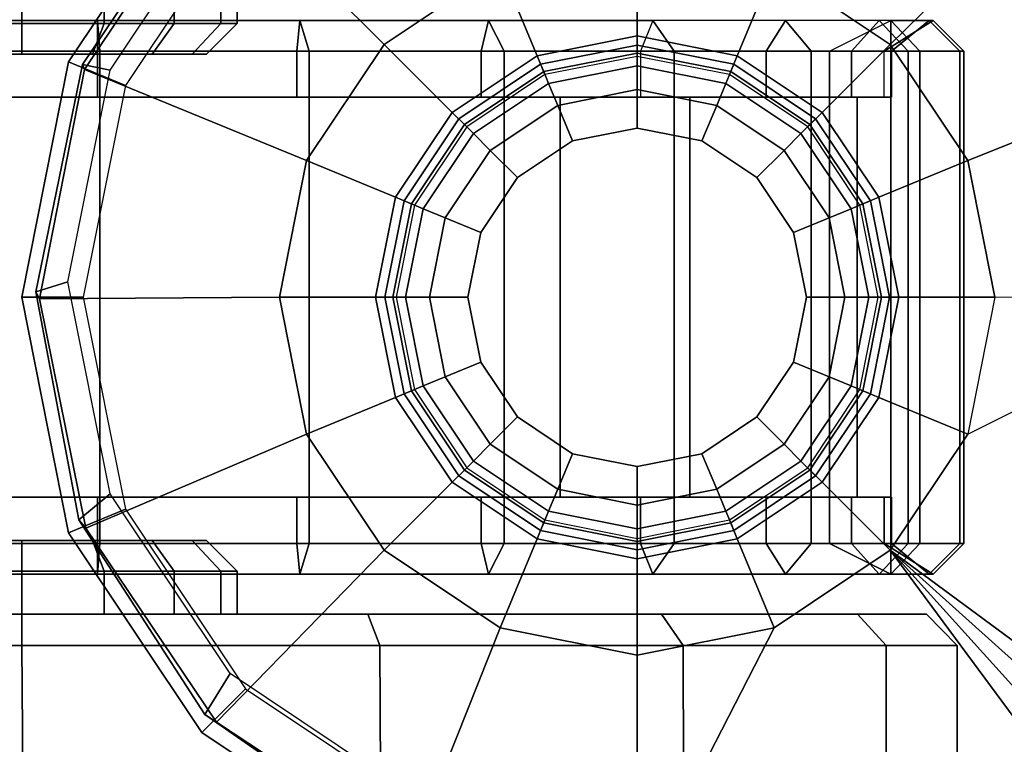
# Model space of a CAD drawing. Units: inches. Extents: x 0 to 240, y 0 to 237.
# Drawn here: x 118 to 119, y 55 to 56 of the extents above; entities that cross this region are included whole.
import ezdxf

# ---------------------------------------------------------------- set-up
doc = ezdxf.new("R2010")
doc.units = ezdxf.units.IN
doc.header["$MEASUREMENT"] = 0
for name, color, linetype in [('TABLE-CASTER', 6, 'Continuous'), ('TABLE-LEG', 6, 'Continuous'), ('TABLE-LEGTRIM', 6, 'Continuous'), ('TABLE-TOP', 6, 'Continuous')]:
    doc.layers.add(name, color=color, linetype=linetype)

# ---------------------------------------------------------------- blocks, each defined once
blk = doc.blocks.new('PHZ515S_3060L_4T')
at = {"layer": 'TABLE-CASTER'}
for points in [[(57.8796, -28.4921, 1.4514), (57.8796, -28.5472, 1.4514), (57.9851, -28.5472, 1.4724), (57.9851, -28.4921, 1.4724)], [(57.9851, -28.4921, 0.9212), (57.9851, -28.5472, 0.9212), (57.8796, -28.5472, 0.9422), (57.8796, -28.4921, 0.9422)], [(57.9851, -28.4921, 1.4724), (57.9851, -28.5472, 1.4724), (58.0905, -28.5472, 1.4514), (58.0905, -28.4921, 1.4514)], [(58.0905, -28.4921, 0.9422), (58.0905, -28.5472, 0.9422), (57.9851, -28.5472, 0.9212), (57.9851, -28.4921, 0.9212)], [(58.0905, -28.4921, 1.4514), (58.0905, -28.5472, 1.4514), (58.1799, -28.5472, 1.3917), (58.1799, -28.4921, 1.3917)], [(58.1799, -28.4921, 1.0019), (58.1799, -28.5472, 1.0019), (58.0905, -28.5472, 0.9422), (58.0905, -28.4921, 0.9422)], [(58.1799, -28.4921, 1.3917), (58.1799, -28.5472, 1.3917), (58.2397, -28.5472, 1.3023), (58.2397, -28.4921, 1.3023)], [(58.2397, -28.4921, 1.0913), (58.2397, -28.5472, 1.0913), (58.1799, -28.5472, 1.0019), (58.1799, -28.4921, 1.0019)], [(58.2397, -28.4921, 1.3023), (58.2397, -28.5472, 1.3023), (58.2606, -28.5472, 1.1968), (58.2606, -28.4921, 1.1968)], [(58.2606, -28.4921, 1.1968), (58.2606, -28.5472, 1.1968), (58.2397, -28.5472, 1.0913), (58.2397, -28.4921, 1.0913)], [(58.0852, -28.5827, 2.4032), (58.082, -28.5433, 2.364), (57.8179, -28.5433, 2.356), (57.8123, -28.5827, 2.395)], [(58.082, -28.5433, 2.364), (58.082, -28.5827, 2.3088), (57.8217, -28.5827, 2.301), (57.8179, -28.5433, 2.356)], [(57.9851, -28.5472, 1.4724), (57.8796, -28.5472, 1.4514), (57.8947, -28.5866, 1.4151), (57.9851, -28.5866, 1.433)], [(57.8796, -28.5472, 0.9422), (57.9851, -28.5472, 0.9212), (57.9851, -28.5866, 0.9606), (57.8947, -28.5866, 0.9786)], [(58.0905, -28.5472, 1.4514), (57.9851, -28.5472, 1.4724), (57.9851, -28.5866, 1.433), (58.0755, -28.5866, 1.4151)], [(57.9851, -28.5472, 0.9212), (58.0905, -28.5472, 0.9422), (58.0755, -28.5866, 0.9786), (57.9851, -28.5866, 0.9606)], [(58.1799, -28.5472, 1.3917), (58.0905, -28.5472, 1.4514), (58.0755, -28.5866, 1.4151), (58.1521, -28.5866, 1.3638)], [(58.0905, -28.5472, 0.9422), (58.1799, -28.5472, 1.0019), (58.1521, -28.5866, 1.0298), (58.0755, -28.5866, 0.9786)], [(58.353, -28.5827, 2.3501), (58.341, -28.5433, 2.3126), (58.082, -28.5433, 2.364), (58.0852, -28.5827, 2.4032)], [(58.341, -28.5433, 2.3126), (58.337, -28.5827, 2.2561), (58.082, -28.5827, 2.3088), (58.082, -28.5433, 2.364)], [(58.2397, -28.5472, 1.3023), (58.1799, -28.5472, 1.3917), (58.1521, -28.5866, 1.3638), (58.2033, -28.5866, 1.2872)], [(58.1799, -28.5472, 1.0019), (58.2397, -28.5472, 1.0913), (58.2033, -28.5866, 1.1064), (58.1521, -28.5866, 1.0298)], [(58.2606, -28.5472, 1.1968), (58.2397, -28.5472, 1.3023), (58.2033, -28.5866, 1.2872), (58.2213, -28.5866, 1.1968)], [(58.2397, -28.5472, 1.0913), (58.2606, -28.5472, 1.1968), (58.2213, -28.5866, 1.1968), (58.2033, -28.5866, 1.1064)], [(58.582, -28.5433, 2.2044), (58.5729, -28.5827, 2.1456), (58.337, -28.5827, 2.2561), (58.341, -28.5433, 2.3126)], [(58.6021, -28.5827, 2.2383), (58.582, -28.5433, 2.2044), (58.341, -28.5433, 2.3126), (58.353, -28.5827, 2.3501)], [(58.7926, -28.5433, 2.045), (58.7768, -28.5827, 1.9836), (58.5729, -28.5827, 2.1456), (58.582, -28.5433, 2.2044)], [(58.8198, -28.5827, 2.0735), (58.7926, -28.5433, 2.045), (58.582, -28.5433, 2.2044), (58.6021, -28.5827, 2.2383)], [(58.7768, -28.5827, 1.9836), (58.9376, -28.5827, 1.7787), (58.9622, -28.5433, 1.8425), (58.7926, -28.5433, 2.045)], [(58.995, -28.5827, 1.8642), (58.9622, -28.5433, 1.8425), (58.7926, -28.5433, 2.045), (58.8198, -28.5827, 2.0735)], [(58.9376, -28.5827, 1.7787), (59.0465, -28.5827, 1.5421), (59.082, -28.5433, 1.6071), (58.9622, -28.5433, 1.8425)], [(59.1189, -28.5827, 1.6209), (59.082, -28.5433, 1.6071), (58.9622, -28.5433, 1.8425), (58.995, -28.5827, 1.8642)], [(59.0882, -28.5827, 1.0264), (59.0186, -28.5827, 0.7754), (59.0967, -28.5433, 0.8283), (59.1511, -28.5433, 1.0867)], [(59.0186, -28.5827, 0.7754), (59.0967, -28.5433, 0.8283), (59.0967, -29.252, 0.8283), (59.0186, -29.2126, 0.7754)], [(59.0465, -28.5827, 1.5421), (59.0976, -28.5827, 1.2867), (59.1461, -28.5433, 1.3508), (59.082, -28.5433, 1.6071)], [(59.1851, -28.5827, 1.356), (59.1461, -28.5433, 1.3508), (59.082, -28.5433, 1.6071), (59.1189, -28.5827, 1.6209)], [(59.0976, -28.5827, 1.2867), (59.0882, -28.5827, 1.0264), (59.1511, -28.5433, 1.0867), (59.1461, -28.5433, 1.3508)], [(59.1341, -28.5827, 0.8159), (59.0967, -28.5433, 0.8283), (59.1511, -28.5433, 1.0867), (59.1903, -28.5827, 1.083)], [(59.1341, -28.5827, 0.8159), (59.1341, -29.2126, 0.8159), (59.0967, -29.252, 0.8283), (59.0967, -28.5433, 0.8283)], [(59.1903, -28.5827, 1.083), (59.1511, -28.5433, 1.0867), (59.1461, -28.5433, 1.3508), (59.1851, -28.5827, 1.356)], [(58.6489, -28.5994, 2.4369), (58.7725, -28.5748, 2.4369), (58.7725, -28.5748, 2.1094), (58.6489, -28.5994, 2.2028)], [(58.6529, -28.6089, 2.555), (58.7725, -28.5851, 2.555), (58.7725, -28.5748, 2.4369), (58.6489, -28.5994, 2.4369)], [(58.7725, -28.5748, 2.4369), (58.896, -28.5994, 2.4369), (58.896, -28.5994, 1.9825), (58.7725, -28.5748, 2.1094)], [(58.7725, -28.5851, 2.555), (58.892, -28.6089, 2.555), (58.896, -28.5994, 2.4369), (58.7725, -28.5748, 2.4369)], [(57.8123, -29.2126, 2.395), (58.0852, -29.2126, 2.4032), (58.0852, -28.5827, 2.4032), (57.8123, -28.5827, 2.395)], [(58.082, -28.5827, 2.3088), (58.082, -28.6417, 2.3088), (57.8217, -28.6417, 2.301), (57.8217, -28.5827, 2.301)], [(58.337, -28.5827, 2.2561), (58.337, -28.6417, 2.2561), (58.082, -28.6417, 2.3088), (58.082, -28.5827, 2.3088)], [(58.0852, -29.2126, 2.4032), (58.353, -29.2126, 2.3501), (58.353, -28.5827, 2.3501), (58.0852, -28.5827, 2.4032)], [(58.5729, -28.5827, 2.1456), (58.5729, -28.6417, 2.1456), (58.337, -28.6417, 2.2561), (58.337, -28.5827, 2.2561)], [(58.353, -29.2126, 2.3501), (58.6021, -29.2126, 2.2383), (58.6021, -28.5827, 2.2383), (58.353, -28.5827, 2.3501)], [(58.7768, -28.5827, 1.9836), (58.7768, -28.6417, 1.9836), (58.5729, -28.6417, 2.1456), (58.5729, -28.5827, 2.1456)], [(58.6021, -29.2126, 2.2383), (58.8198, -29.2126, 2.0735), (58.8198, -28.5827, 2.0735), (58.6021, -28.5827, 2.2383)], [(58.6591, -28.624, 2.6743), (58.7725, -28.6014, 2.6743), (58.7725, -28.5851, 2.555), (58.6529, -28.6089, 2.555)], [(58.7725, -28.6014, 2.6743), (58.8858, -28.624, 2.6743), (58.892, -28.6089, 2.555), (58.7725, -28.5851, 2.555)], [(58.7768, -28.6417, 1.9836), (58.9376, -28.6417, 1.7787), (58.9376, -28.5827, 1.7787), (58.7768, -28.5827, 1.9836)], [(58.8198, -29.2126, 2.0735), (58.995, -29.2126, 1.8642), (58.995, -28.5827, 1.8642), (58.8198, -28.5827, 2.0735)], [(58.9376, -28.6417, 1.7787), (59.0465, -28.6417, 1.5421), (59.0465, -28.5827, 1.5421), (58.9376, -28.5827, 1.7787)], [(58.995, -29.2126, 1.8642), (59.1189, -29.2126, 1.6209), (59.1189, -28.5827, 1.6209), (58.995, -28.5827, 1.8642)], [(59.0186, -28.5827, 0.7754), (59.0186, -28.6417, 0.7754), (59.0882, -28.6417, 1.0264), (59.0882, -28.5827, 1.0264)], [(59.0186, -28.5827, 0.7754), (59.0186, -29.2126, 0.7754), (59.0186, -29.1535, 0.7754), (59.0186, -28.6417, 0.7754)], [(59.0465, -28.6417, 1.5421), (59.0976, -28.6417, 1.2867), (59.0976, -28.5827, 1.2867), (59.0465, -28.5827, 1.5421)], [(59.0976, -28.6417, 1.2867), (59.0882, -28.6417, 1.0264), (59.0882, -28.5827, 1.0264), (59.0976, -28.5827, 1.2867)], [(59.1189, -29.2126, 1.6209), (59.1851, -29.2126, 1.356), (59.1851, -28.5827, 1.356), (59.1189, -28.5827, 1.6209)], [(59.1903, -29.2126, 1.083), (59.1341, -29.2126, 0.8159), (59.1341, -28.5827, 0.8159), (59.1903, -28.5827, 1.083)], [(59.1851, -29.2126, 1.356), (59.1903, -29.2126, 1.083), (59.1903, -28.5827, 1.083), (59.1851, -28.5827, 1.356)], [(58.5442, -28.6694, 2.4369), (58.6489, -28.5994, 2.4369), (58.6489, -28.5994, 2.2028), (58.5442, -28.6694, 2.2644)], [(58.5515, -28.6767, 2.555), (58.6529, -28.6089, 2.555), (58.6489, -28.5994, 2.4369), (58.5442, -28.6694, 2.4369)], [(58.6708, -28.6521, 2.7525), (58.7725, -28.6319, 2.7525), (58.7725, -28.6014, 2.6743), (58.6591, -28.624, 2.6743)], [(58.7725, -28.6319, 2.7525), (58.8742, -28.6521, 2.7525), (58.8858, -28.624, 2.6743), (58.7725, -28.6014, 2.6743)], [(58.892, -28.6089, 2.555), (58.9934, -28.6767, 2.555), (59.0007, -28.6694, 2.4369), (58.896, -28.5994, 2.4369)], [(58.896, -28.5994, 2.4369), (59.0007, -28.6694, 2.4369), (59.0007, -28.6694, 1.8531), (58.896, -28.5994, 1.9825)], [(58.563, -28.6882, 2.6743), (58.6591, -28.624, 2.6743), (58.6529, -28.6089, 2.555), (58.5515, -28.6767, 2.555)], [(58.8858, -28.624, 2.6743), (58.9819, -28.6882, 2.6743), (58.9934, -28.6767, 2.555), (58.892, -28.6089, 2.555)], [(58.5845, -28.7097, 2.7525), (58.6708, -28.6521, 2.7525), (58.6591, -28.624, 2.6743), (58.563, -28.6882, 2.6743)], [(58.8742, -28.6521, 2.7525), (58.9604, -28.7097, 2.7525), (58.9819, -28.6882, 2.6743), (58.8858, -28.624, 2.6743)], [(58.6896, -28.6976, 2.7525), (58.7725, -28.6811, 2.7525), (58.7725, -28.6319, 2.7525), (58.6708, -28.6521, 2.7525)], [(58.7725, -28.6811, 2.7525), (58.8553, -28.6976, 2.7525), (58.8742, -28.6521, 2.7525), (58.7725, -28.6319, 2.7525)], [(57.8217, -28.6417, 2.301), (58.082, -28.6417, 2.3088), (57.8509, -28.6417, 0.9606), (56.8941, -28.6417, 0.9606)], [(57.8509, -28.6417, 0.9606), (58.082, -28.6417, 2.3088), (58.337, -28.6417, 2.2561), (57.867, -28.6417, 0.9522)], [(57.867, -28.6417, 0.9522), (58.337, -28.6417, 2.2561), (58.5729, -28.6417, 2.1456), (57.9457, -28.6417, 0.7833)], [(58.674, -28.6417, 0.7833), (58.674, -29.1535, 0.7833), (57.9457, -29.1535, 0.7833), (57.9457, -28.6417, 0.7833)], [(58.674, -28.6417, 0.7833), (57.9457, -28.6417, 0.7833), (58.5729, -28.6417, 2.1456), (58.7768, -28.6417, 1.9836)], [(58.6193, -28.7445, 2.7525), (58.6896, -28.6976, 2.7525), (58.6708, -28.6521, 2.7525), (58.5845, -28.7097, 2.7525)], [(58.674, -28.6417, 0.7833), (58.8398, -28.6417, 0.874), (58.8398, -29.1535, 0.874), (58.674, -29.1535, 0.7833)], [(58.674, -28.6417, 0.7833), (58.7768, -28.6417, 1.9836), (58.9376, -28.6417, 1.7787), (58.8398, -28.6417, 0.874)], [(59.0536, -28.6417, 0.874), (59.0536, -29.1535, 0.874), (58.8398, -29.1535, 0.874), (58.8398, -28.6417, 0.874)], [(59.0976, -28.6417, 1.2867), (58.8398, -28.6417, 0.874), (58.9376, -28.6417, 1.7787), (59.0465, -28.6417, 1.5421)], [(58.8398, -28.6417, 0.874), (59.0976, -28.6417, 1.2867), (59.0882, -28.6417, 1.0264), (59.0536, -28.6417, 0.874)], [(58.8553, -28.6976, 2.7525), (58.9256, -28.7445, 2.7525), (58.9604, -28.7097, 2.7525), (58.8742, -28.6521, 2.7525)], [(59.0536, -28.6417, 0.874), (59.0186, -28.6417, 0.7754), (59.0186, -29.1535, 0.7754), (59.0536, -29.1535, 0.874)], [(58.4742, -28.7741, 2.4369), (58.5442, -28.6694, 2.4369), (58.5442, -28.6694, 2.2644), (58.4742, -28.7741, 2.2957)], [(58.4837, -28.778, 2.555), (58.5515, -28.6767, 2.555), (58.5442, -28.6694, 2.4369), (58.4742, -28.7741, 2.4369)], [(58.4988, -28.7843, 2.6743), (58.563, -28.6882, 2.6743), (58.5515, -28.6767, 2.555), (58.4837, -28.778, 2.555)], [(58.9819, -28.6882, 2.6743), (59.0461, -28.7843, 2.6743), (59.0612, -28.778, 2.555), (58.9934, -28.6767, 2.555)], [(58.9934, -28.6767, 2.555), (59.0612, -28.778, 2.555), (59.0707, -28.7741, 2.4369), (59.0007, -28.6694, 2.4369)], [(59.0007, -28.6694, 2.4369), (59.0707, -28.7741, 2.4369), (59.0707, -28.7741, 1.7157), (59.0007, -28.6694, 1.8531)], [(58.5269, -28.7959, 2.7525), (58.5845, -28.7097, 2.7525), (58.563, -28.6882, 2.6743), (58.4988, -28.7843, 2.6743)], [(58.6896, -28.6976, 4.2485), (58.7725, -28.6811, 4.2485), (58.7725, -28.6811, 2.7525), (58.6896, -28.6976, 2.7525)], [(58.7725, -28.6811, 4.2485), (58.8553, -28.6976, 4.2485), (58.8553, -28.6976, 2.7525), (58.7725, -28.6811, 2.7525)], [(58.9604, -28.7097, 2.7525), (59.018, -28.7959, 2.7525), (59.0461, -28.7843, 2.6743), (58.9819, -28.6882, 2.6743)], [(58.6193, -28.7445, 4.2485), (58.6896, -28.6976, 4.2485), (58.6896, -28.6976, 2.7525), (58.6193, -28.7445, 2.7525)], [(58.8553, -28.6976, 4.2485), (58.9256, -28.7445, 4.2485), (58.9256, -28.7445, 2.7525), (58.8553, -28.6976, 2.7525)], [(58.5724, -28.8148, 2.7525), (58.6193, -28.7445, 2.7525), (58.5845, -28.7097, 2.7525), (58.5269, -28.7959, 2.7525)], [(58.9256, -28.7445, 2.7525), (58.9725, -28.8148, 2.7525), (59.018, -28.7959, 2.7525), (58.9604, -28.7097, 2.7525)], [(58.5724, -28.8148, 4.2485), (58.6193, -28.7445, 4.2485), (58.6193, -28.7445, 2.7525), (58.5724, -28.8148, 2.7525)], [(58.9256, -28.7445, 4.2485), (58.9725, -28.8148, 4.2485), (58.9725, -28.8148, 2.7525), (58.9256, -28.7445, 2.7525)], [(58.4496, -28.8976, 2.4369), (58.4742, -28.7741, 2.4369), (58.4742, -28.7741, 2.2957), (58.4496, -28.8976, 2.3067)], [(58.46, -28.8976, 2.555), (58.4837, -28.778, 2.555), (58.4742, -28.7741, 2.4369), (58.4496, -28.8976, 2.4369)], [(58.4762, -28.8976, 2.6743), (58.4988, -28.7843, 2.6743), (58.4837, -28.778, 2.555), (58.46, -28.8976, 2.555)], [(59.0461, -28.7843, 2.6743), (59.0687, -28.8976, 2.6743), (59.085, -28.8976, 2.555), (59.0612, -28.778, 2.555)], [(59.0612, -28.778, 2.555), (59.085, -28.8976, 2.555), (59.0953, -28.8976, 2.4369), (59.0707, -28.7741, 2.4369)], [(59.0707, -28.7741, 2.4369), (59.0953, -28.8976, 2.4369), (59.0953, -28.8976, 1.6673), (59.0707, -28.7741, 1.7157)], [(58.5067, -28.8976, 2.7525), (58.5269, -28.7959, 2.7525), (58.4988, -28.7843, 2.6743), (58.4762, -28.8976, 2.6743)], [(59.018, -28.7959, 2.7525), (59.0382, -28.8976, 2.7525), (59.0687, -28.8976, 2.6743), (59.0461, -28.7843, 2.6743)], [(58.5559, -28.8976, 2.7525), (58.5724, -28.8148, 2.7525), (58.5269, -28.7959, 2.7525), (58.5067, -28.8976, 2.7525)], [(58.9725, -28.8148, 2.7525), (58.989, -28.8976, 2.7525), (59.0382, -28.8976, 2.7525), (59.018, -28.7959, 2.7525)], [(58.5559, -28.8976, 4.2485), (58.5724, -28.8148, 4.2485), (58.5724, -28.8148, 2.7525), (58.5559, -28.8976, 2.7525)], [(58.9725, -28.8148, 4.2485), (58.989, -28.8976, 4.2485), (58.989, -28.8976, 2.7525), (58.9725, -28.8148, 2.7525)], [(58.4742, -29.0212, 2.4369), (58.4496, -28.8976, 2.4369), (58.4496, -28.8976, 2.3067), (58.4742, -29.0212, 2.2957)], [(58.4837, -29.0172, 2.555), (58.46, -28.8976, 2.555), (58.4496, -28.8976, 2.4369), (58.4742, -29.0212, 2.4369)], [(58.4988, -29.011, 2.6743), (58.4762, -28.8976, 2.6743), (58.46, -28.8976, 2.555), (58.4837, -29.0172, 2.555)], [(58.5269, -28.9993, 2.7525), (58.5067, -28.8976, 2.7525), (58.4762, -28.8976, 2.6743), (58.4988, -29.011, 2.6743)], [(58.5724, -28.9805, 2.7525), (58.5559, -28.8976, 2.7525), (58.5067, -28.8976, 2.7525), (58.5269, -28.9993, 2.7525)], [(58.5724, -28.9805, 4.2485), (58.5559, -28.8976, 4.2485), (58.5559, -28.8976, 2.7525), (58.5724, -28.9805, 2.7525)], [(58.989, -28.8976, 2.7525), (58.9725, -28.9805, 2.7525), (59.018, -28.9993, 2.7525), (59.0382, -28.8976, 2.7525)], [(58.989, -28.8976, 4.2485), (58.9725, -28.9805, 4.2485), (58.9725, -28.9805, 2.7525), (58.989, -28.8976, 2.7525)], [(59.0382, -28.8976, 2.7525), (59.018, -28.9993, 2.7525), (59.0461, -29.011, 2.6743), (59.0687, -28.8976, 2.6743)], [(59.0687, -28.8976, 2.6743), (59.0461, -29.011, 2.6743), (59.0612, -29.0172, 2.555), (59.085, -28.8976, 2.555)], [(59.085, -28.8976, 2.555), (59.0612, -29.0172, 2.555), (59.0707, -29.0212, 2.4369), (59.0953, -28.8976, 2.4369)], [(59.0953, -28.8976, 2.4369), (59.0707, -29.0212, 2.4369), (59.0707, -29.0212, 1.7157), (59.0953, -28.8976, 1.6673)], [(58.6193, -29.0507, 2.7525), (58.5724, -28.9805, 2.7525), (58.5269, -28.9993, 2.7525), (58.5845, -29.0855, 2.7525)], [(58.6193, -29.0507, 4.2485), (58.5724, -28.9805, 4.2485), (58.5724, -28.9805, 2.7525), (58.6193, -29.0507, 2.7525)], [(58.9725, -28.9805, 2.7525), (58.9256, -29.0507, 2.7525), (58.9604, -29.0855, 2.7525), (59.018, -28.9993, 2.7525)], [(58.9725, -28.9805, 4.2485), (58.9256, -29.0507, 4.2485), (58.9256, -29.0507, 2.7525), (58.9725, -28.9805, 2.7525)], [(58.5845, -29.0855, 2.7525), (58.5269, -28.9993, 2.7525), (58.4988, -29.011, 2.6743), (58.563, -29.1071, 2.6743)], [(59.018, -28.9993, 2.7525), (58.9604, -29.0855, 2.7525), (58.9819, -29.1071, 2.6743), (59.0461, -29.011, 2.6743)], [(58.5515, -29.1186, 2.555), (58.4837, -29.0172, 2.555), (58.4742, -29.0212, 2.4369), (58.5442, -29.1259, 2.4369)], [(58.563, -29.1071, 2.6743), (58.4988, -29.011, 2.6743), (58.4837, -29.0172, 2.555), (58.5515, -29.1186, 2.555)], [(59.0461, -29.011, 2.6743), (58.9819, -29.1071, 2.6743), (58.9934, -29.1186, 2.555), (59.0612, -29.0172, 2.555)], [(59.0612, -29.0172, 2.555), (58.9934, -29.1186, 2.555), (59.0007, -29.1259, 2.4369), (59.0707, -29.0212, 2.4369)], [(58.5442, -29.1259, 2.4369), (58.4742, -29.0212, 2.4369), (58.4742, -29.0212, 2.2957), (58.5442, -29.1259, 2.2644)], [(59.0707, -29.0212, 2.4369), (59.0007, -29.1259, 2.4369), (59.0007, -29.1259, 1.8531), (59.0707, -29.0212, 1.7157)], [(58.6896, -29.0977, 2.7525), (58.6193, -29.0507, 2.7525), (58.5845, -29.0855, 2.7525), (58.6708, -29.1431, 2.7525)], [(58.6896, -29.0977, 4.2485), (58.6193, -29.0507, 4.2485), (58.6193, -29.0507, 2.7525), (58.6896, -29.0977, 2.7525)], [(58.9256, -29.0507, 2.7525), (58.8553, -29.0977, 2.7525), (58.8742, -29.1431, 2.7525), (58.9604, -29.0855, 2.7525)], [(58.9256, -29.0507, 4.2485), (58.8553, -29.0977, 4.2485), (58.8553, -29.0977, 2.7525), (58.9256, -29.0507, 2.7525)], [(58.6708, -29.1431, 2.7525), (58.5845, -29.0855, 2.7525), (58.563, -29.1071, 2.6743), (58.6591, -29.1713, 2.6743)], [(58.9604, -29.0855, 2.7525), (58.8742, -29.1431, 2.7525), (58.8858, -29.1713, 2.6743), (58.9819, -29.1071, 2.6743)], [(58.6591, -29.1713, 2.6743), (58.563, -29.1071, 2.6743), (58.5515, -29.1186, 2.555), (58.6529, -29.1863, 2.555)], [(58.7725, -29.1142, 2.7525), (58.6896, -29.0977, 2.7525), (58.6708, -29.1431, 2.7525), (58.7725, -29.1634, 2.7525)], [(58.7725, -29.1142, 4.2485), (58.6896, -29.0977, 4.2485), (58.6896, -29.0977, 2.7525), (58.7725, -29.1142, 2.7525)], [(58.8553, -29.0977, 2.7525), (58.7725, -29.1142, 2.7525), (58.7725, -29.1634, 2.7525), (58.8742, -29.1431, 2.7525)], [(58.8553, -29.0977, 4.2485), (58.7725, -29.1142, 4.2485), (58.7725, -29.1142, 2.7525), (58.8553, -29.0977, 2.7525)], [(58.9819, -29.1071, 2.6743), (58.8858, -29.1713, 2.6743), (58.892, -29.1863, 2.555), (58.9934, -29.1186, 2.555)], [(58.6529, -29.1863, 2.555), (58.5515, -29.1186, 2.555), (58.5442, -29.1259, 2.4369), (58.6489, -29.1959, 2.4369)], [(58.9934, -29.1186, 2.555), (58.892, -29.1863, 2.555), (58.896, -29.1959, 2.4369), (59.0007, -29.1259, 2.4369)], [(58.6489, -29.1959, 2.4369), (58.5442, -29.1259, 2.4369), (58.5442, -29.1259, 2.2644), (58.6489, -29.1959, 2.2028)], [(59.0007, -29.1259, 2.4369), (58.896, -29.1959, 2.4369), (58.896, -29.1959, 1.9825), (59.0007, -29.1259, 1.8531)], [(58.7725, -29.1634, 2.7525), (58.6708, -29.1431, 2.7525), (58.6591, -29.1713, 2.6743), (58.7725, -29.1938, 2.6743)], [(58.8742, -29.1431, 2.7525), (58.7725, -29.1634, 2.7525), (58.7725, -29.1938, 2.6743), (58.8858, -29.1713, 2.6743)], [(57.8217, -29.1535, 2.301), (58.082, -29.1535, 2.3088), (58.082, -29.2126, 2.3088), (57.8217, -29.2126, 2.301)], [(57.867, -29.1535, 0.9522), (58.082, -29.1535, 2.3088), (57.8217, -29.1535, 2.301), (57.8509, -29.1535, 0.9606)], [(58.337, -29.1535, 2.2561), (58.082, -29.1535, 2.3088), (57.867, -29.1535, 0.9522), (57.9457, -29.1535, 0.7833)], [(58.337, -29.1535, 2.2561), (57.9457, -29.1535, 0.7833), (58.674, -29.1535, 0.7833), (58.5729, -29.1535, 2.1456)], [(58.082, -29.1535, 2.3088), (58.337, -29.1535, 2.2561), (58.337, -29.2126, 2.2561), (58.082, -29.2126, 2.3088)], [(58.337, -29.1535, 2.2561), (58.5729, -29.1535, 2.1456), (58.5729, -29.2126, 2.1456), (58.337, -29.2126, 2.2561)], [(58.5729, -29.1535, 2.1456), (58.7768, -29.1535, 1.9836), (58.7768, -29.2126, 1.9836), (58.5729, -29.2126, 2.1456)], [(58.7768, -29.1535, 1.9836), (58.5729, -29.1535, 2.1456), (58.674, -29.1535, 0.7833), (58.8398, -29.1535, 0.874)], [(58.7768, -29.1535, 1.9836), (58.9376, -29.1535, 1.7787), (58.9376, -29.2126, 1.7787), (58.7768, -29.2126, 1.9836)], [(58.7768, -29.1535, 1.9836), (58.8398, -29.1535, 0.874), (59.0536, -29.1535, 0.874), (58.9376, -29.1535, 1.7787)], [(58.9376, -29.1535, 1.7787), (59.0465, -29.1535, 1.5421), (59.0465, -29.2126, 1.5421), (58.9376, -29.2126, 1.7787)], [(59.0465, -29.1535, 1.5421), (58.9376, -29.1535, 1.7787), (59.0536, -29.1535, 0.874), (59.0976, -29.1535, 1.2867)], [(59.0882, -29.1535, 1.0264), (59.0186, -29.1535, 0.7754), (59.0186, -29.2126, 0.7754), (59.0882, -29.2126, 1.0264)], [(59.0465, -29.1535, 1.5421), (59.0976, -29.1535, 1.2867), (59.0976, -29.2126, 1.2867), (59.0465, -29.2126, 1.5421)], [(59.0882, -29.1535, 1.0264), (59.0976, -29.1535, 1.2867), (59.0536, -29.1535, 0.874)], [(59.0976, -29.1535, 1.2867), (59.0882, -29.1535, 1.0264), (59.0882, -29.2126, 1.0264), (59.0976, -29.2126, 1.2867)], [(58.7725, -29.1938, 2.6743), (58.6591, -29.1713, 2.6743), (58.6529, -29.1863, 2.555), (58.7725, -29.2101, 2.555)], [(58.8858, -29.1713, 2.6743), (58.7725, -29.1938, 2.6743), (58.7725, -29.2101, 2.555), (58.892, -29.1863, 2.555)], [(58.7725, -29.2101, 2.555), (58.6529, -29.1863, 2.555), (58.6489, -29.1959, 2.4369), (58.7725, -29.2205, 2.4369)], [(58.892, -29.1863, 2.555), (58.7725, -29.2101, 2.555), (58.7725, -29.2205, 2.4369), (58.896, -29.1959, 2.4369)], [(58.7725, -29.2205, 2.4369), (58.6489, -29.1959, 2.4369), (58.6489, -29.1959, 2.2028), (58.7725, -29.2205, 2.1094)], [(58.896, -29.1959, 2.4369), (58.7725, -29.2205, 2.4369), (58.7725, -29.2205, 2.1094), (58.896, -29.1959, 1.9825)], [(57.8179, -29.252, 2.356), (58.082, -29.252, 2.364), (58.0852, -29.2126, 2.4032), (57.8123, -29.2126, 2.395)], [(57.8217, -29.2126, 2.301), (58.082, -29.2126, 2.3088), (58.082, -29.252, 2.364), (57.8179, -29.252, 2.356)], [(57.9851, -29.2087, 1.433), (57.8947, -29.2087, 1.4151), (57.8796, -29.248, 1.4514), (57.9851, -29.248, 1.4724)], [(57.8947, -29.2087, 0.9786), (57.9851, -29.2087, 0.9606), (57.9851, -29.248, 0.9212), (57.8796, -29.248, 0.9422)], [(58.0755, -29.2087, 1.4151), (57.9851, -29.2087, 1.433), (57.9851, -29.248, 1.4724), (58.0905, -29.248, 1.4514)], [(57.9851, -29.2087, 0.9606), (58.0755, -29.2087, 0.9786), (58.0905, -29.248, 0.9422), (57.9851, -29.248, 0.9212)], [(58.1521, -29.2087, 1.3638), (58.0755, -29.2087, 1.4151), (58.0905, -29.248, 1.4514), (58.1799, -29.248, 1.3917)], [(58.0755, -29.2087, 0.9786), (58.1521, -29.2087, 1.0298), (58.1799, -29.248, 1.0019), (58.0905, -29.248, 0.9422)], [(58.082, -29.252, 2.364), (58.341, -29.252, 2.3126), (58.353, -29.2126, 2.3501), (58.0852, -29.2126, 2.4032)], [(58.082, -29.2126, 2.3088), (58.337, -29.2126, 2.2561), (58.341, -29.252, 2.3126), (58.082, -29.252, 2.364)], [(58.2033, -29.2087, 1.2872), (58.1521, -29.2087, 1.3638), (58.1799, -29.248, 1.3917), (58.2397, -29.248, 1.3023)], [(58.1521, -29.2087, 1.0298), (58.2033, -29.2087, 1.1064), (58.2397, -29.248, 1.0913), (58.1799, -29.248, 1.0019)], [(58.2213, -29.2087, 1.1968), (58.2033, -29.2087, 1.2872), (58.2397, -29.248, 1.3023), (58.2606, -29.248, 1.1968)], [(58.2033, -29.2087, 1.1064), (58.2213, -29.2087, 1.1968), (58.2606, -29.248, 1.1968), (58.2397, -29.248, 1.0913)], [(58.337, -29.2126, 2.2561), (58.5729, -29.2126, 2.1456), (58.582, -29.252, 2.2044), (58.341, -29.252, 2.3126)], [(58.341, -29.252, 2.3126), (58.582, -29.252, 2.2044), (58.6021, -29.2126, 2.2383), (58.353, -29.2126, 2.3501)], [(58.5729, -29.2126, 2.1456), (58.7768, -29.2126, 1.9836), (58.7926, -29.252, 2.045), (58.582, -29.252, 2.2044)], [(58.582, -29.252, 2.2044), (58.7926, -29.252, 2.045), (58.8198, -29.2126, 2.0735), (58.6021, -29.2126, 2.2383)], [(58.7768, -29.2126, 1.9836), (58.9376, -29.2126, 1.7787), (58.9622, -29.252, 1.8425), (58.7926, -29.252, 2.045)], [(58.7926, -29.252, 2.045), (58.9622, -29.252, 1.8425), (58.995, -29.2126, 1.8642), (58.8198, -29.2126, 2.0735)], [(58.9376, -29.2126, 1.7787), (59.0465, -29.2126, 1.5421), (59.082, -29.252, 1.6071), (58.9622, -29.252, 1.8425)], [(58.9622, -29.252, 1.8425), (59.082, -29.252, 1.6071), (59.1189, -29.2126, 1.6209), (58.995, -29.2126, 1.8642)], [(59.0882, -29.2126, 1.0264), (59.0186, -29.2126, 0.7754), (59.0967, -29.252, 0.8283), (59.1511, -29.252, 1.0867)], [(59.0465, -29.2126, 1.5421), (59.0976, -29.2126, 1.2867), (59.1461, -29.252, 1.3508), (59.082, -29.252, 1.6071)], [(59.082, -29.252, 1.6071), (59.1461, -29.252, 1.3508), (59.1851, -29.2126, 1.356), (59.1189, -29.2126, 1.6209)], [(59.0976, -29.2126, 1.2867), (59.0882, -29.2126, 1.0264), (59.1511, -29.252, 1.0867), (59.1461, -29.252, 1.3508)], [(59.1511, -29.252, 1.0867), (59.0967, -29.252, 0.8283), (59.1341, -29.2126, 0.8159), (59.1903, -29.2126, 1.083)], [(59.1461, -29.252, 1.3508), (59.1511, -29.252, 1.0867), (59.1903, -29.2126, 1.083), (59.1851, -29.2126, 1.356)], [(57.9851, -29.3031, 1.4724), (57.9851, -29.248, 1.4724), (57.8796, -29.248, 1.4514), (57.8796, -29.3031, 1.4514)], [(57.8796, -29.3031, 0.9422), (57.8796, -29.248, 0.9422), (57.9851, -29.248, 0.9212), (57.9851, -29.3031, 0.9212)], [(58.0905, -29.3031, 1.4514), (58.0905, -29.248, 1.4514), (57.9851, -29.248, 1.4724), (57.9851, -29.3031, 1.4724)], [(57.9851, -29.3031, 0.9212), (57.9851, -29.248, 0.9212), (58.0905, -29.248, 0.9422), (58.0905, -29.3031, 0.9422)], [(58.1799, -29.3031, 1.3917), (58.1799, -29.248, 1.3917), (58.0905, -29.248, 1.4514), (58.0905, -29.3031, 1.4514)], [(58.0905, -29.3031, 0.9422), (58.0905, -29.248, 0.9422), (58.1799, -29.248, 1.0019), (58.1799, -29.3031, 1.0019)], [(58.2397, -29.3031, 1.3023), (58.2397, -29.248, 1.3023), (58.1799, -29.248, 1.3917), (58.1799, -29.3031, 1.3917)], [(58.1799, -29.3031, 1.0019), (58.1799, -29.248, 1.0019), (58.2397, -29.248, 1.0913), (58.2397, -29.3031, 1.0913)], [(58.2606, -29.3031, 1.1968), (58.2606, -29.248, 1.1968), (58.2397, -29.248, 1.3023), (58.2397, -29.3031, 1.3023)], [(58.2397, -29.3031, 1.0913), (58.2397, -29.248, 1.0913), (58.2606, -29.248, 1.1968), (58.2606, -29.3031, 1.1968)], [(57.9851, -29.3432, 2.3937), (57.9851, -29.3031, 2.3543), (57.5421, -29.3031, 2.2662), (57.527, -29.3432, 2.3026)], [(57.527, -29.3432, 0.0911), (57.5421, -29.3031, 0.1274), (57.9851, -29.3031, 0.0393), (57.9851, -29.3432, 0)], [(57.9851, -29.3031, 2.3543), (57.9851, -29.3031, 1.4724), (57.8796, -29.3031, 1.4514), (57.5421, -29.3031, 2.2662)], [(57.5421, -29.3031, 0.1274), (57.8796, -29.3031, 0.9422), (57.9851, -29.3031, 0.9212), (57.9851, -29.3031, 0.0393)], [(58.4431, -29.3432, 2.3026), (58.428, -29.3031, 2.2662), (57.9851, -29.3031, 2.3543), (57.9851, -29.3432, 2.3937)], [(57.9851, -29.3432, 0), (57.9851, -29.3031, 0.0393), (58.428, -29.3031, 0.1274), (58.4431, -29.3432, 0.0911)], [(58.428, -29.3031, 2.2662), (58.0905, -29.3031, 1.4514), (57.9851, -29.3031, 1.4724), (57.9851, -29.3031, 2.3543)], [(57.9851, -29.3031, 0.0393), (57.9851, -29.3031, 0.9212), (58.0905, -29.3031, 0.9422), (58.428, -29.3031, 0.1274)], [(58.8035, -29.3031, 2.0153), (58.1799, -29.3031, 1.3917), (58.0905, -29.3031, 1.4514), (58.428, -29.3031, 2.2662)], [(58.428, -29.3031, 0.1274), (58.0905, -29.3031, 0.9422), (58.1799, -29.3031, 1.0019), (58.8035, -29.3031, 0.3783)], [(59.0544, -29.3031, 1.6398), (58.2397, -29.3031, 1.3023), (58.1799, -29.3031, 1.3917), (58.8035, -29.3031, 2.0153)], [(58.8035, -29.3031, 0.3783), (58.1799, -29.3031, 1.0019), (58.2397, -29.3031, 1.0913), (59.0544, -29.3031, 0.7539)], [(59.1425, -29.3031, 1.1968), (58.2606, -29.3031, 1.1968), (58.2397, -29.3031, 1.3023), (59.0544, -29.3031, 1.6398)], [(59.0544, -29.3031, 0.7539), (58.2397, -29.3031, 1.0913), (58.2606, -29.3031, 1.1968), (59.1425, -29.3031, 1.1968)], [(58.8314, -29.3432, 2.0431), (58.8035, -29.3031, 2.0153), (58.428, -29.3031, 2.2662), (58.4431, -29.3432, 2.3026)], [(58.4431, -29.3432, 0.0911), (58.428, -29.3031, 0.1274), (58.8035, -29.3031, 0.3783), (58.8314, -29.3432, 0.3505)], [(59.0908, -29.3432, 1.6548), (59.0544, -29.3031, 1.6398), (58.8035, -29.3031, 2.0153), (58.8314, -29.3432, 2.0431)], [(58.8314, -29.3432, 0.3505), (58.8035, -29.3031, 0.3783), (59.0544, -29.3031, 0.7539), (59.0908, -29.3432, 0.7388)], [(59.1819, -29.3432, 1.1968), (59.1425, -29.3031, 1.1968), (59.0544, -29.3031, 1.6398), (59.0908, -29.3432, 1.6548)], [(59.0908, -29.3432, 0.7388), (59.0544, -29.3031, 0.7539), (59.1425, -29.3031, 1.1968), (59.1819, -29.3432, 1.1968)], [(57.9879, -29.6697, 2.3856), (57.9851, -29.3432, 2.3937), (57.527, -29.3432, 2.3026), (57.531, -29.6697, 2.2947)], [(57.531, -29.6697, 0.0884), (57.527, -29.3432, 0.0911), (57.9851, -29.3432, 0), (57.9879, -29.6697, -0.0025)], [(58.4448, -29.6697, 2.2947), (58.4431, -29.3432, 2.3026), (57.9851, -29.3432, 2.3937), (57.9879, -29.6697, 2.3856)], [(57.9879, -29.6697, -0.0025), (57.9851, -29.3432, 0), (58.4431, -29.3432, 0.0911), (58.4448, -29.6697, 0.0884)], [(58.8322, -29.6697, 2.0358), (58.8314, -29.3432, 2.0431), (58.4431, -29.3432, 2.3026), (58.4448, -29.6697, 2.2947)], [(58.4448, -29.6697, 0.0884), (58.4431, -29.3432, 0.0911), (58.8314, -29.3432, 0.3505), (58.8322, -29.6697, 0.3473)], [(59.091, -29.6697, 1.6485), (59.0908, -29.3432, 1.6548), (58.8314, -29.3432, 2.0431), (58.8322, -29.6697, 2.0358)], [(58.8322, -29.6697, 0.3473), (58.8314, -29.3432, 0.3505), (59.0908, -29.3432, 0.7388), (59.091, -29.6697, 0.7346)], [(59.1819, -29.6697, 1.1915), (59.1819, -29.3432, 1.1968), (59.0908, -29.3432, 1.6548), (59.091, -29.6697, 1.6485)], [(59.091, -29.6697, 0.7346), (59.0908, -29.3432, 0.7388), (59.1819, -29.3432, 1.1968), (59.1819, -29.6697, 1.1915)]]:
    blk.add_3dface(points, dxfattribs=at)
at = {"layer": 'TABLE-LEG'}
for points, invisible_edges in [([(54.5299, -28.5414, 27.023), (58.4162, -24.6551, 27.023), (59.0452, -25.2841, 27.023), (55.1589, -29.1704, 27.023)], 5), ([(59.0452, -25.2841, 27.335), (58.4162, -24.6551, 27.335), (54.5299, -28.5414, 27.335), (55.1589, -29.1704, 27.335)], 10), ([(55.3382, -29.3121, 27.023), (55.1589, -29.1704, 27.023), (59.0452, -25.2841, 27.023), (59.187, -25.4633, 27.023)], 10), ([(59.0452, -25.2841, 27.335), (55.1589, -29.1704, 27.335), (55.3382, -29.3121, 27.335), (59.187, -25.4633, 27.335)], 5), ([(55.3382, -29.3121, 27.023), (59.187, -25.4633, 27.023), (59.2835, -25.6705, 27.023), (55.5453, -29.4087, 27.023)], 5), ([(59.2835, -25.6705, 27.335), (59.187, -25.4633, 27.335), (55.3382, -29.3121, 27.335), (55.5453, -29.4087, 27.335)], 10), ([(55.7691, -29.4549, 27.023), (55.5453, -29.4087, 27.023), (59.2835, -25.6705, 27.023), (59.3297, -25.8943, 27.023)], 10), ([(59.2835, -25.6705, 27.335), (55.5453, -29.4087, 27.335), (55.7691, -29.4549, 27.335), (59.3297, -25.8943, 27.335)], 5), ([(55.7691, -29.4549, 27.023), (59.3297, -25.8943, 27.023), (59.5864, -28.8277, 27.023), (58.7025, -29.7116, 27.023)], 5), ([(59.5864, -28.8277, 27.335), (59.3297, -25.8943, 27.335), (55.7691, -29.4549, 27.335), (58.7025, -29.7116, 27.335)], 10), ([(58.7712, -29.7146, 27.023), (58.7025, -29.7116, 27.023), (59.5864, -28.8277, 27.023), (59.5894, -28.8963, 27.023)], 10), ([(59.5864, -28.8277, 27.335), (58.7025, -29.7116, 27.335), (58.7712, -29.7146, 27.335), (59.5894, -28.8963, 27.335)], 5), ([(58.7712, -29.7146, 27.023), (59.5894, -28.8963, 27.023), (59.5894, -29.5964, 27.023), (59.4713, -29.7146, 27.023)], 5), ([(59.5894, -29.5964, 27.335), (59.5894, -28.8963, 27.335), (58.7712, -29.7146, 27.335), (59.4713, -29.7146, 27.335)], 2)]:
    blk.add_3dface(points, dxfattribs=dict(at, invisible_edges=invisible_edges))
for points in [[(58.2157, -28.3409, 3.2159), (58.045, -28.5963, 3.2159), (58.045, -28.5963, 27.023), (58.2157, -28.3409, 27.023)], [(58.2157, -28.3409, 3.2159), (58.2714, -28.3965, 3.2159), (58.1177, -28.6264, 3.2159), (58.045, -28.5963, 3.2159)], [(58.045, -28.5963, 3.2159), (57.9851, -28.8976, 3.2159), (57.9851, -28.8976, 27.023), (58.045, -28.5963, 27.023)], [(57.9851, -28.8976, 3.2159), (58.045, -28.5963, 3.2159), (58.1177, -28.6264, 3.2159), (58.0638, -28.8976, 3.2159)], [(57.9851, -28.8976, 3.2159), (58.045, -29.199, 3.2159), (58.045, -29.199, 27.023), (57.9851, -28.8976, 27.023)], [(57.9851, -28.8976, 3.2159), (58.0638, -28.8976, 3.2159), (58.1177, -29.1688, 3.2159), (58.045, -29.199, 3.2159)], [(58.2157, -29.4544, 3.2159), (58.045, -29.199, 3.2159), (58.1177, -29.1688, 3.2159), (58.2714, -29.3987, 3.2159)], [(58.045, -29.199, 3.2159), (58.2157, -29.4544, 3.2159), (58.2157, -29.4544, 27.023), (58.045, -29.199, 27.023)], [(58.2157, -29.4544, 3.2159), (58.2714, -29.3987, 3.2159), (58.5013, -29.5523, 3.2159), (58.4711, -29.6251, 3.2159)], [(55.7691, -29.4549, 27.335), (55.7691, -29.4549, 27.023), (58.7025, -29.7116, 27.023), (58.7025, -29.7116, 27.335)], [(58.2157, -29.4544, 3.2159), (58.4711, -29.6251, 3.2159), (58.4711, -29.6251, 27.023), (58.2157, -29.4544, 27.023)]]:
    blk.add_3dface(points, dxfattribs=at)
at = {"layer": 'TABLE-LEGTRIM'}
for points in [[(58.4488, -28.574, 2.6496), (58.2314, -28.3573, 3.126), (58.4802, -28.1911, 3.126), (58.5973, -28.4748, 2.6496)], [(59.0961, -28.574, 2.6496), (58.9476, -28.4748, 2.6496), (59.067, -28.1921, 3.126), (59.3151, -28.3592, 3.126)], [(58.2517, -28.3768, 3.2159), (58.2283, -28.3535, 3.2159), (58.0629, -28.5999, 3.2159), (58.0981, -28.6068, 3.2159)], [(58.2283, -28.3535, 3.2159), (58.2283, -28.3535, 3.1749), (58.0629, -28.5999, 3.1749), (58.0629, -28.5999, 3.2159)], [(58.2283, -28.3535, 3.1749), (58.2314, -28.3573, 3.126), (58.0654, -28.6062, 3.126), (58.0629, -28.5999, 3.1749)], [(58.4488, -28.574, 2.6496), (58.3496, -28.7225, 2.6496), (58.0654, -28.6062, 3.126), (58.2314, -28.3573, 3.126)], [(59.0961, -28.574, 2.6496), (59.3151, -28.3592, 3.126), (59.4802, -28.6087, 3.126), (59.1953, -28.7225, 2.6496)], [(58.5973, -28.4748, 2.6496), (58.7725, -28.4399, 2.6496), (58.7725, -28.563, 2.5708), (58.6444, -28.5885, 2.5708)], [(58.7725, -28.4399, 2.6496), (58.9476, -28.4748, 2.6496), (58.9005, -28.5885, 2.5708), (58.7725, -28.563, 2.5708)], [(58.4488, -28.574, 2.6496), (58.5973, -28.4748, 2.6496), (58.6444, -28.5885, 2.5708), (58.5358, -28.661, 2.5708)], [(58.9476, -28.4748, 2.6496), (59.0961, -28.574, 2.6496), (59.0091, -28.661, 2.5708), (58.9005, -28.5885, 2.5708)], [(58.7725, -28.563, 2.5708), (58.7725, -28.5893, 2.7283), (58.6544, -28.6127, 2.7283), (58.6444, -28.5885, 2.5708)], [(58.9005, -28.5885, 2.5708), (58.8905, -28.6127, 2.7283), (58.7725, -28.5893, 2.7283), (58.7725, -28.563, 2.5708)], [(58.3496, -28.7225, 2.6496), (58.4488, -28.574, 2.6496), (58.5358, -28.661, 2.5708), (58.4633, -28.7696, 2.5708)], [(59.0961, -28.574, 2.6496), (59.1953, -28.7225, 2.6496), (59.0816, -28.7696, 2.5708), (59.0091, -28.661, 2.5708)], [(58.6444, -28.5885, 2.5708), (58.6544, -28.6127, 2.7283), (58.5544, -28.6796, 2.7283), (58.5358, -28.661, 2.5708)], [(59.0091, -28.661, 2.5708), (58.9905, -28.6796, 2.7283), (58.8905, -28.6127, 2.7283), (58.9005, -28.5885, 2.5708)], [(58.0981, -28.6068, 3.2159), (58.0629, -28.5999, 3.2159), (58.0032, -28.8906, 3.2159), (58.0441, -28.8779, 3.2159)], [(58.0629, -28.5999, 3.2159), (58.0629, -28.5999, 3.1749), (58.0032, -28.8906, 3.1749), (58.0032, -28.8906, 3.2159)], [(58.0629, -28.5999, 3.1749), (58.0654, -28.6062, 3.126), (58.0077, -28.8997, 3.126), (58.0032, -28.8906, 3.1749)], [(58.3148, -28.8976, 2.6496), (58.0077, -28.8997, 3.126), (58.0654, -28.6062, 3.126), (58.3496, -28.7225, 2.6496)], [(59.2301, -28.8976, 2.6496), (59.1953, -28.7225, 2.6496), (59.4802, -28.6087, 3.126), (59.5369, -28.9024, 3.126)], [(58.5358, -28.661, 2.5708), (58.5544, -28.6796, 2.7283), (58.4876, -28.7796, 2.7283), (58.4633, -28.7696, 2.5708)], [(59.0816, -28.7696, 2.5708), (59.0574, -28.7796, 2.7283), (58.9905, -28.6796, 2.7283), (59.0091, -28.661, 2.5708)], [(58.3148, -28.8976, 2.6496), (58.3496, -28.7225, 2.6496), (58.4633, -28.7696, 2.5708), (58.4378, -28.8976, 2.5708)], [(59.1953, -28.7225, 2.6496), (59.2301, -28.8976, 2.6496), (59.1071, -28.8976, 2.5708), (59.0816, -28.7696, 2.5708)], [(58.4633, -28.7696, 2.5708), (58.4876, -28.7796, 2.7283), (58.4641, -28.8976, 2.7283), (58.4378, -28.8976, 2.5708)], [(59.1071, -28.8976, 2.5708), (59.0808, -28.8976, 2.7283), (59.0574, -28.7796, 2.7283), (59.0816, -28.7696, 2.5708)], [(58.0441, -28.8779, 3.2159), (58.0032, -28.8906, 3.2159), (58.0581, -29.1823, 3.2159), (58.0981, -29.1491, 3.2159)], [(58.0032, -28.8906, 3.2159), (58.0032, -28.8906, 3.1749), (58.0581, -29.1823, 3.1749), (58.0581, -29.1823, 3.2159)], [(58.0032, -28.8906, 3.1749), (58.0077, -28.8997, 3.126), (58.067, -29.1929, 3.126), (58.0581, -29.1823, 3.1749)], [(58.3148, -28.8976, 2.6496), (58.3496, -29.0728, 2.6496), (58.067, -29.1929, 3.126), (58.0077, -28.8997, 3.126)], [(58.3496, -29.0728, 2.6496), (58.3148, -28.8976, 2.6496), (58.4378, -28.8976, 2.5708), (58.4633, -29.0257, 2.5708)], [(58.4378, -28.8976, 2.5708), (58.4641, -28.8976, 2.7283), (58.4876, -29.0156, 2.7283), (58.4633, -29.0257, 2.5708)], [(59.0816, -29.0257, 2.5708), (59.0574, -29.0156, 2.7283), (59.0808, -28.8976, 2.7283), (59.1071, -28.8976, 2.5708)], [(59.2301, -28.8976, 2.6496), (59.1953, -29.0728, 2.6496), (59.0816, -29.0257, 2.5708), (59.1071, -28.8976, 2.5708)], [(59.5369, -28.9024, 3.126), (59.5347, -29.5448, 3.126), (59.0961, -29.2213, 2.6496), (59.1953, -29.0728, 2.6496)], [(58.4633, -29.0257, 2.5708), (58.4876, -29.0156, 2.7283), (58.5544, -29.1157, 2.7283), (58.5358, -29.1343, 2.5708)], [(59.0091, -29.1343, 2.5708), (58.9905, -29.1157, 2.7283), (59.0574, -29.0156, 2.7283), (59.0816, -29.0257, 2.5708)], [(58.4488, -29.2213, 2.6496), (58.3496, -29.0728, 2.6496), (58.4633, -29.0257, 2.5708), (58.5358, -29.1343, 2.5708)], [(59.1953, -29.0728, 2.6496), (59.0961, -29.2213, 2.6496), (59.0091, -29.1343, 2.5708), (59.0816, -29.0257, 2.5708)], [(58.4488, -29.2213, 2.6496), (58.2342, -29.441, 3.126), (58.067, -29.1929, 3.126), (58.3496, -29.0728, 2.6496)], [(58.5358, -29.1343, 2.5708), (58.5544, -29.1157, 2.7283), (58.6544, -29.1825, 2.7283), (58.6444, -29.2068, 2.5708)], [(58.9005, -29.2068, 2.5708), (58.8905, -29.1825, 2.7283), (58.9905, -29.1157, 2.7283), (59.0091, -29.1343, 2.5708)], [(58.5973, -29.3205, 2.6496), (58.4488, -29.2213, 2.6496), (58.5358, -29.1343, 2.5708), (58.6444, -29.2068, 2.5708)], [(59.0961, -29.2213, 2.6496), (58.9476, -29.3205, 2.6496), (58.9005, -29.2068, 2.5708), (59.0091, -29.1343, 2.5708)], [(58.0981, -29.1491, 3.2159), (58.0581, -29.1823, 3.2159), (58.2194, -29.4314, 3.2159), (58.2517, -29.379, 3.2159)], [(58.0581, -29.1823, 3.2159), (58.0581, -29.1823, 3.1749), (58.2194, -29.4314, 3.1749), (58.2194, -29.4314, 3.2159)], [(58.0581, -29.1823, 3.1749), (58.067, -29.1929, 3.126), (58.2342, -29.441, 3.126), (58.2194, -29.4314, 3.1749)], [(58.6444, -29.2068, 2.5708), (58.6544, -29.1825, 2.7283), (58.7725, -29.206, 2.7283), (58.7725, -29.2323, 2.5708)], [(58.7725, -29.2323, 2.5708), (58.7725, -29.206, 2.7283), (58.8905, -29.1825, 2.7283), (58.9005, -29.2068, 2.5708)], [(58.7725, -29.3553, 2.6496), (58.5973, -29.3205, 2.6496), (58.6444, -29.2068, 2.5708), (58.7725, -29.2323, 2.5708)], [(58.9476, -29.3205, 2.6496), (58.7725, -29.3553, 2.6496), (58.7725, -29.2323, 2.5708), (58.9005, -29.2068, 2.5708)], [(58.4488, -29.2213, 2.6496), (58.5973, -29.3205, 2.6496), (58.4839, -29.6058, 3.126), (58.2342, -29.441, 3.126)], [(59.0961, -29.2213, 2.6496), (59.4207, -29.6598, 3.126), (58.7723, -29.6623, 3.126), (58.9476, -29.3205, 2.6496)], [(59.0961, -29.2213, 2.6496), (59.5198, -29.6022, 3.126), (59.478, -29.6444, 3.126), (59.0961, -29.2213, 2.6496)], [(59.0961, -29.2213, 2.6496), (59.478, -29.6444, 3.126), (59.4207, -29.6598, 3.126), (59.0961, -29.2213, 2.6496)], [(59.5347, -29.5448, 3.126), (59.5198, -29.6022, 3.126), (59.0961, -29.2213, 2.6496)], [(58.7725, -29.3553, 2.6496), (58.7723, -29.6623, 3.126), (58.4839, -29.6058, 3.126), (58.5973, -29.3205, 2.6496)], [(58.9476, -29.3205, 2.6496), (58.7723, -29.6623, 3.126), (58.7725, -29.3553, 2.6496), (58.9476, -29.3205, 2.6496)], [(58.2517, -29.379, 3.2159), (58.2194, -29.4314, 3.2159), (58.4631, -29.6009, 3.2159), (58.4816, -29.5327, 3.2159)], [(58.2194, -29.4314, 3.2159), (58.2194, -29.4314, 3.1749), (58.4631, -29.6009, 3.1749), (58.4631, -29.6009, 3.2159)], [(58.2194, -29.4314, 3.1749), (58.2342, -29.441, 3.126), (58.4839, -29.6058, 3.126), (58.4631, -29.6009, 3.1749)]]:
    blk.add_3dface(points, dxfattribs=at)
at = {"layer": 'TABLE-TOP'}
for points in [[(0, 0, 28.5), (0, -30, 28.5), (59.875, -30, 28.5), (59.875, 0, 28.5)], [(59.875, -30, 27.335), (0, -30, 27.335), (0, 0, 27.335), (59.875, 0, 27.335)]]:
    blk.add_3dface(points, dxfattribs=at)

msp = doc.modelspace()

# ---------------------------------------------------------------- block references
msp.add_blockref('PHZ515S_3060L_4T', (60.0115, 84.177))

doc.saveas('drawing.dxf')
